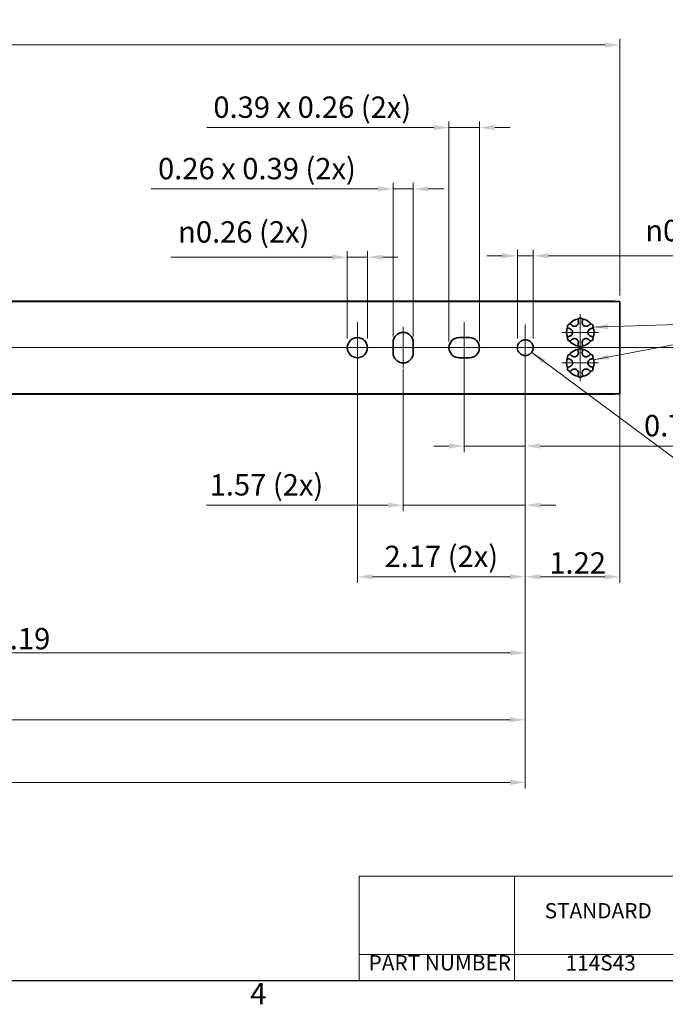
# Model space of a CAD drawing. Units: millimetres. Extents: x 0 to 1682, y 0 to 1188.
# Drawn here: x 903 to 1114, y 12 to 335 of the extents above; entities that cross this region are included whole.
import ezdxf

# ---------------------------------------------------------------- set-up
doc = ezdxf.new("R2010")
doc.units = ezdxf.units.MM
doc.header["$LTSCALE"] = 2
doc.linetypes.add('CHAIN', pattern=[0.3543, 0.2362, -0.0295, 0.0591, -0.0295])
for name, color, linetype, lineweight in [('Border', 7, 'Continuous', 25), ('Dimension', 7, 'Continuous', 20), ('Symbol', 7, 'Continuous', 20), ('Visible', 7, 'Continuous', 35)]:
    doc.layers.add(name, color=color, linetype=linetype, lineweight=lineweight)
doc.layers.add('Centerline', color=242, linetype='CHAIN', lineweight=20, true_color=0xd12d38)
doc.styles.add('Dimensions', font='arial.ttf')
doc.styles.add('Partslist', font='arial.ttf', dxfattribs={"width": 0.9})
doc.styles.add('Standard 35', font='arial.ttf')
doc.dimstyles.new('Dimension style$7', dxfattribs={"dimscale": 2, "dimtxt": 3.5, "dimasz": 2.5, "dimexe": 1, "dimexo": 1, "dimgap": 0.5, "dimtad": 1, "dimdec": 3, "dimrnd": 1e-08, "dimtxsty": 'Dimensions', "dimcen": 0.09, "dimdle": 10, "dimclrd": 256, "dimclre": 172, "dimclrt": 7, "dimaunit": 1, "dimadec": 0, "dimazin": 2, "dimtfac": 0.714286, "dimtdec": 3, "dimtmove": 0, "dimatfit": 3, "dimfxl": 1, "dimtolj": 1, "dimlwd": -1, "dimlwe": -1, "dimarcsym": 0})
doc.dimstyles.new('Dimension style-01', dxfattribs={"dimscale": 2, "dimtxt": 3.5, "dimasz": 2.5, "dimexe": 1, "dimexo": 1, "dimgap": 0.5, "dimtad": 1, "dimlfac": 0.03937, "dimrnd": 1e-08, "dimdsep": 46, "dimtxsty": 'Dimensions', "dimcen": 0.09, "dimdle": 10, "dimclrd": 172, "dimclre": 172, "dimclrt": 7, "dimaunit": 1, "dimadec": 0, "dimazin": 3, "dimtfac": 0.714286, "dimtdec": 3, "dimtmove": 0, "dimatfit": 3, "dimfxl": 1, "dimtolj": 1, "dimlwd": -1, "dimlwe": -1, "dimarcsym": 0})

# ---------------------------------------------------------------- blocks, each defined once
blk = doc.blocks.new('Borders TRI')
at = {"layer": 'Border'}
blk.add_line((10, 10), (831, 10), dxfattribs=at)
at = {"layer": 'Symbol', "color": 7, "insert": (490.58, 9.6), "char_height": 3.5, "attachment_point": 2, "style": 'Standard 35'}
blk.add_mtext('4', dxfattribs=at)
blk = doc.blocks.new('*D11')
at = {"layer": 'Defpoints', "color": 0, "transparency": 16777216}
for p in [(281.6, 326.51), (281.6, 246.34), (1099.6, 242.44)]:
    blk.add_point(p, dxfattribs=at)
at = {"layer": 'Dimension', "color": 172, "true_color": 0x0000c6, "transparency": 16777216}
for p, q in [((281.6, 248.34), (281.6, 328.51)), ((1094.6, 326.51), (286.6, 326.51)), ((1099.6, 244.44), (1099.6, 328.51))]:
    blk.add_line(p, q, dxfattribs=at)
for points in [[(286.6, 327.35), (286.6, 325.68), (281.6, 326.51)], [(1094.6, 327.35), (1094.6, 325.68), (1099.6, 326.51)]]:
    blk.add_solid(points, dxfattribs=at)
at = {"layer": 'Dimension', "color": 7, "transparency": 16777216, "insert": (690.6, 334.66), "char_height": 7, "attachment_point": 2, "style": 'Dimensions'}
blk.add_mtext('\\A1;32.2', dxfattribs=at)
blk = doc.blocks.new('*D12')
at = {"layer": 'Defpoints', "color": 0, "transparency": 16777216}
for p in [(1068.6, 227.34), (1099.6, 214.94), (1068.6, 152.28)]:
    blk.add_point(p, dxfattribs=at)
at = {"layer": 'Dimension', "color": 172, "true_color": 0x0000c6, "transparency": 16777216}
for p, q in [((1068.6, 225.34), (1068.6, 150.28)), ((1099.6, 212.94), (1099.6, 150.28)), ((1094.6, 152.28), (1073.6, 152.28))]:
    blk.add_line(p, q, dxfattribs=at)
for points in [[(1073.6, 153.11), (1073.6, 151.45), (1068.6, 152.28)], [(1094.6, 153.11), (1094.6, 151.45), (1099.6, 152.28)]]:
    blk.add_solid(points, dxfattribs=at)
at = {"layer": 'Dimension', "color": 7, "transparency": 16777216, "insert": (1085.75, 160.31), "char_height": 7, "attachment_point": 2, "style": 'Dimensions'}
blk.add_mtext('\\A1;1.22', dxfattribs=at)
blk = doc.blocks.new('*D13')
at = {"layer": 'Defpoints', "color": 0, "transparency": 16777216}
for p in [(1068.6, 227.34), (1048.6, 224.04), (1048.6, 195.11)]:
    blk.add_point(p, dxfattribs=at)
at = {"layer": 'Dimension', "color": 172, "true_color": 0x0000c6, "transparency": 16777216}
for p, q in [((1068.6, 225.34), (1068.6, 193.11)), ((1048.6, 222.04), (1048.6, 193.11)), ((1043.6, 195.11), (1038.6, 195.11)), ((1048.6, 195.11), (1068.6, 195.11)), ((1073.6, 195.11), (1145.99, 195.11))]:
    blk.add_line(p, q, dxfattribs=at)
for points in [[(1043.6, 195.94), (1043.6, 194.28), (1048.6, 195.11)], [(1073.6, 195.94), (1073.6, 194.28), (1068.6, 195.11)]]:
    blk.add_solid(points, dxfattribs=at)
at = {"layer": 'Dimension', "color": 7, "transparency": 16777216, "insert": (1126.08, 205.29), "char_height": 7, "attachment_point": 2, "style": 'Dimensions'}
blk.add_mtext('\\A1;\\fArial|b0|i0;\\H7.0000;0.79 (2x)', dxfattribs=at)
blk = doc.blocks.new('*D14')
at = {"layer": 'Defpoints', "color": 0, "transparency": 16777216}
for p in [(1068.6, 227.34), (1028.6, 222.34), (1068.6, 175.73)]:
    blk.add_point(p, dxfattribs=at)
at = {"layer": 'Dimension', "color": 172, "true_color": 0x0000c6, "transparency": 16777216}
for p, q in [((1068.6, 225.34), (1068.6, 173.73)), ((1028.6, 220.34), (1028.6, 173.73)), ((1023.6, 175.73), (964.24, 175.73)), ((1068.6, 175.73), (1028.6, 175.73)), ((1073.6, 175.73), (1078.6, 175.73))]:
    blk.add_line(p, q, dxfattribs=at)
for points in [[(1023.6, 176.56), (1023.6, 174.89), (1028.6, 175.73)], [(1073.6, 176.56), (1073.6, 174.89), (1068.6, 175.73)]]:
    blk.add_solid(points, dxfattribs=at)
at = {"layer": 'Dimension', "color": 7, "transparency": 16777216, "insert": (983.83, 185.9), "char_height": 7, "attachment_point": 2, "style": 'Dimensions'}
blk.add_mtext('\\A1;\\fArial|b0|i0;\\H7.0000;1.57 (2x)', dxfattribs=at)
blk = doc.blocks.new('*D15')
at = {"layer": 'Defpoints', "color": 0, "transparency": 16777216}
for p in [(1013.6, 227.34), (1068.6, 227.34), (1013.6, 152.28)]:
    blk.add_point(p, dxfattribs=at)
at = {"layer": 'Dimension', "color": 172, "true_color": 0x0000c6, "transparency": 16777216}
for p, q in [((1013.6, 225.34), (1013.6, 150.28)), ((1068.6, 225.34), (1068.6, 150.28)), ((1063.6, 152.28), (1018.6, 152.28))]:
    blk.add_line(p, q, dxfattribs=at)
for points in [[(1018.6, 153.11), (1018.6, 151.45), (1013.6, 152.28)], [(1063.6, 153.11), (1063.6, 151.45), (1068.6, 152.28)]]:
    blk.add_solid(points, dxfattribs=at)
at = {"layer": 'Dimension', "color": 7, "transparency": 16777216, "insert": (1041.1, 162.46), "char_height": 7, "attachment_point": 2, "style": 'Dimensions'}
blk.add_mtext('\\A1;\\fArial|b0|i0;\\H7.0000;2.17 (2x)', dxfattribs=at)
blk = doc.blocks.new('*D16')
at = {"layer": 'Defpoints', "color": 0, "transparency": 16777216}
for p in [(388.6, 227.34), (1068.6, 227.34), (1068.6, 84.91)]:
    blk.add_point(p, dxfattribs=at)
at = {"layer": 'Dimension', "color": 172, "true_color": 0x0000c6, "transparency": 16777216}
for p, q in [((388.6, 225.34), (388.6, 82.91)), ((1068.6, 225.34), (1068.6, 82.91)), ((393.6, 84.91), (1063.6, 84.91))]:
    blk.add_line(p, q, dxfattribs=at)
for points in [[(393.6, 85.75), (393.6, 84.08), (388.6, 84.91)], [(1063.6, 85.75), (1063.6, 84.08), (1068.6, 84.91)]]:
    blk.add_solid(points, dxfattribs=at)
at = {"layer": 'Dimension', "color": 7, "transparency": 16777216, "insert": (728.6, 93.06), "char_height": 7, "attachment_point": 2, "style": 'Dimensions'}
blk.add_mtext('\\A1;26.77', dxfattribs=at)
blk = doc.blocks.new('*D17')
at = {"layer": 'Defpoints', "color": 0, "transparency": 16777216}
for p in [(1016.9, 256.97), (1010.3, 228.34), (1016.9, 228.34)]:
    blk.add_point(p, dxfattribs=at)
at = {"layer": 'Dimension', "color": 172, "true_color": 0x0000c6, "transparency": 16777216}
for p, q in [((1010.3, 230.34), (1010.3, 258.97)), ((1016.9, 230.34), (1016.9, 258.97)), ((1005.3, 256.97), (952.5, 256.97)), ((1016.9, 256.97), (1010.3, 256.97)), ((1021.9, 256.97), (1026.9, 256.97))]:
    blk.add_line(p, q, dxfattribs=at)
for points in [[(1005.3, 257.81), (1005.3, 256.14), (1010.3, 256.97)], [(1021.9, 257.81), (1021.9, 256.14), (1016.9, 256.97)]]:
    blk.add_solid(points, dxfattribs=at)
at = {"layer": 'Dimension', "color": 7, "transparency": 16777216, "insert": (976.4, 268.76), "char_height": 7, "attachment_point": 2, "style": 'Dimensions'}
blk.add_mtext('\\A1;{\\fAIGDT|b0|i0;\\H7.0000;\\ln}\\fArial|b0|i0;\\H7.0000;0.26\\fArial|b0|i0;\\H7.0000; (2x)', dxfattribs=at)
blk = doc.blocks.new('*D18')
at = {"layer": 'Defpoints', "color": 0, "transparency": 16777216}
for p in [(1031.9, 279.34), (1025.3, 229.04), (1031.9, 229.04)]:
    blk.add_point(p, dxfattribs=at)
at = {"layer": 'Dimension', "color": 172, "true_color": 0x0000c6, "transparency": 16777216}
for p, q in [((1025.3, 231.04), (1025.3, 281.34)), ((1031.9, 231.04), (1031.9, 281.34)), ((1020.3, 279.34), (946.11, 279.34)), ((1031.9, 279.34), (1025.3, 279.34)), ((1036.9, 279.34), (1041.9, 279.34))]:
    blk.add_line(p, q, dxfattribs=at)
for points in [[(1020.3, 280.17), (1020.3, 278.5), (1025.3, 279.34)], [(1036.9, 280.17), (1036.9, 278.5), (1031.9, 279.34)]]:
    blk.add_solid(points, dxfattribs=at)
at = {"layer": 'Dimension', "color": 7, "transparency": 16777216, "insert": (980.71, 289.51), "char_height": 7, "attachment_point": 2, "style": 'Dimensions'}
blk.add_mtext('\\A1;\\fArial|b0|i0;\\H7.0000;0.26 x 0.39 (2x)', dxfattribs=at)
blk = doc.blocks.new('*D19')
at = {"layer": 'Defpoints', "color": 0, "transparency": 16777216}
for p in [(1053.6, 299.45), (1043.6, 227.34), (1053.6, 227.34)]:
    blk.add_point(p, dxfattribs=at)
at = {"layer": 'Dimension', "color": 172, "true_color": 0x0000c6, "transparency": 16777216}
for p, q in [((1043.6, 229.34), (1043.6, 301.45)), ((1053.6, 229.34), (1053.6, 301.45)), ((1038.6, 299.45), (964.25, 299.45)), ((1053.6, 299.45), (1043.6, 299.45)), ((1058.6, 299.45), (1063.6, 299.45))]:
    blk.add_line(p, q, dxfattribs=at)
for points in [[(1038.6, 300.29), (1038.6, 298.62), (1043.6, 299.45)], [(1058.6, 300.29), (1058.6, 298.62), (1053.6, 299.45)]]:
    blk.add_solid(points, dxfattribs=at)
at = {"layer": 'Dimension', "color": 7, "transparency": 16777216, "insert": (998.84, 309.63), "char_height": 7, "attachment_point": 2, "style": 'Dimensions'}
blk.add_mtext('\\A1;\\fArial|b0|i0;\\H7.0000;0.39 x 0.26 (2x)', dxfattribs=at)
blk = doc.blocks.new('*D20')
at = {"layer": 'Defpoints', "color": 0, "transparency": 16777216}
for p in [(1071.2, 257.42), (1066, 228.34), (1071.2, 228.34)]:
    blk.add_point(p, dxfattribs=at)
at = {"layer": 'Dimension', "color": 172, "true_color": 0x0000c6, "transparency": 16777216}
for p, q in [((1066, 230.34), (1066, 259.42)), ((1071.2, 230.34), (1071.2, 259.42)), ((1061, 257.42), (1056, 257.42)), ((1066, 257.42), (1071.2, 257.42)), ((1076.2, 257.42), (1147.93, 257.42))]:
    blk.add_line(p, q, dxfattribs=at)
for points in [[(1061, 258.25), (1061, 256.59), (1066, 257.42)], [(1076.2, 258.25), (1076.2, 256.59), (1071.2, 257.42)]]:
    blk.add_solid(points, dxfattribs=at)
at = {"layer": 'Dimension', "color": 7, "transparency": 16777216, "insert": (1126.75, 269.21), "char_height": 7, "attachment_point": 2, "style": 'Dimensions'}
blk.add_mtext('\\A1;{\\fAIGDT|b0|i0;\\H7.0000;\\ln}\\fArial|b0|i0;\\H7.0000;0.2\\fArial|b0|i0;\\H7.0000; (2x)', dxfattribs=at)
blk = doc.blocks.new('Table2')
at = {"layer": 'Symbol'}
for p, q in [((507.12, 27.11), (641, 27.11)), ((507.12, 27.11), (507.12, 10)), ((532.52, 27.11), (532.52, 10)), ((559.4, 27.11), (559.4, 10)), ((584.8, 27.11), (584.8, 10)), ((610.2, 27.11), (610.2, 10)), ((641, 27.11), (641, 10)), ((507.12, 14.28), (641, 14.28)), ((507.12, 10), (641, 10))]:
    blk.add_line(p, q, dxfattribs=at)
at = {"layer": 'Symbol', "color": 7, "char_height": 2.5, "attachment_point": 7, "style": 'Partslist'}
for s, insert in [('LOCK-IN & ', (617.55, 23.66)), ('STANDARD', (537.47, 19.4)), ('LOCK-IN ', (565.53, 19.4)), ('LOCK-OUT', (589.62, 19.4)), ('LOCK-OUT & ', (615.8, 19.39)), ('FRONT-RELEASE', (612.69, 15.12)), ('PART NUMBER', (508.64, 10.87)), ('114S43', (540.9, 10.85)), ('114S43A', (565.99, 10.85)), ('114S43B', (591.39, 10.85)), ('114S43D', (619.4, 10.85))]:
    blk.add_mtext(s, dxfattribs=dict(at, insert=insert))
blk = doc.blocks.new('*D40')
at = {"layer": 'Defpoints', "color": 0, "transparency": 16777216}
for p in [(1068.6, 219.74), (733.6, 219.04), (733.6, 127.34)]:
    blk.add_point(p, dxfattribs=at)
at = {"layer": 'Dimension', "color": 172, "true_color": 0x0000c6, "transparency": 16777216}
for p, q in [((733.6, 217.04), (733.6, 125.34)), ((1068.6, 217.74), (1068.6, 125.34)), ((1063.6, 127.34), (738.6, 127.34))]:
    blk.add_line(p, q, dxfattribs=at)
for points in [[(738.6, 128.17), (738.6, 126.5), (733.6, 127.34)], [(1063.6, 128.17), (1063.6, 126.5), (1068.6, 127.34)]]:
    blk.add_solid(points, dxfattribs=at)
at = {"layer": 'Dimension', "color": 7, "transparency": 16777216, "insert": (901.1, 135.49), "char_height": 7, "attachment_point": 2, "style": 'Dimensions'}
blk.add_mtext('\\A1;13.19', dxfattribs=at)
blk = doc.blocks.new('*D51')
at = {"layer": 'Defpoints', "color": 0, "transparency": 16777216}
for p in [(1068.6, 219.74), (548.6, 219.04), (548.6, 105.4)]:
    blk.add_point(p, dxfattribs=at)
at = {"layer": 'Dimension', "color": 172, "true_color": 0x0000c6, "transparency": 16777216}
for p, q in [((548.6, 217.04), (548.6, 103.4)), ((1068.6, 217.74), (1068.6, 103.4)), ((1063.6, 105.4), (553.6, 105.4))]:
    blk.add_line(p, q, dxfattribs=at)
for points in [[(553.6, 106.23), (553.6, 104.57), (548.6, 105.4)], [(1063.6, 106.23), (1063.6, 104.57), (1068.6, 105.4)]]:
    blk.add_solid(points, dxfattribs=at)
at = {"layer": 'Dimension', "color": 7, "transparency": 16777216, "insert": (808.6, 113.55), "char_height": 7, "attachment_point": 2, "style": 'Dimensions'}
blk.add_mtext('\\A1;20.47', dxfattribs=at)

msp = doc.modelspace()

# ---------------------------------------------------------------- linework, layer by layer
at = {"layer": 'Centerline', "linetype": 'Continuous'}
for p, q in [((1013.601, 235.635), (1013.601, 219.035)), ((1048.601, 219.035), (1048.601, 235.635)), ((1086.601, 238.335), (1086.601, 226.335)), ((1028.601, 220.635), (1028.601, 234.035)), ((1068.601, 234.935), (1068.601, 219.735)), ((1092.601, 232.335), (1080.601, 232.335)), ((1131.43, 227.335), (241.224, 227.335)), ((1021.901, 227.335), (1005.301, 227.335)), ((1076.201, 227.335), (1061.001, 227.335)), ((1086.601, 228.335), (1086.601, 216.335)), ((1092.601, 222.335), (1080.601, 222.335))]:
    msp.add_line(p, q, dxfattribs=at)
at = {"layer": 'Visible'}
for p, q in [((1099.601, 242.435), (289.601, 242.435)), ((1097.731, 242.585), (300.454, 242.585)), ((1099.601, 239.735), (1099.601, 242.435)), ((1099.601, 239.735), (1099.601, 214.935)), ((1046.901, 230.635), (1050.301, 230.635)), ((1025.301, 225.635), (1025.301, 229.035)), ((1031.901, 229.035), (1031.901, 225.635)), ((1050.301, 224.035), (1046.901, 224.035)), ((1099.601, 212.235), (1099.601, 214.935)), ((1097.731, 212.085), (300.454, 212.085)), ((1099.601, 212.235), (308.184, 212.235))]:
    msp.add_line(p, q, dxfattribs=at)
for centre, radius in [((1013.601, 227.335), 3.3), ((1068.601, 227.335), 2.6)]:
    msp.add_circle(centre, radius, dxfattribs=at)
for centre, radius, start, end in [((1086.601, 232.335), 4.5, 97.55485, 142.44515), ((1086.601, 236.335), 0.75, 37.92165, 142.07835), ((1086.601, 232.335), 4.5, 37.55485, 82.44515), ((1028.601, 229.035), 3.3, 0, 180), ((1086.601, 232.335), 4.5, 157.55485, 202.44515), ((1083.137, 234.335), 0.75, 97.92165, 202.07835), ((1090.065, 234.335), 0.75, 337.92165, 82.07835), ((1086.601, 232.335), 4.5, 337.55485, 22.44515), ((1046.901, 227.335), 3.3, 90, 270), ((1050.301, 227.335), 3.3, 270, 90), ((1083.137, 230.335), 0.75, 157.92165, 262.07835), ((1086.601, 232.335), 4.5, 217.55485, 262.44515), ((1086.601, 232.335), 4.5, 277.55485, 322.44515), ((1090.065, 230.335), 0.75, 277.92165, 22.07835), ((1086.601, 222.335), 4.5, 97.55485, 142.44515), ((1086.601, 228.335), 0.75, 217.92165, 322.07835), ((1086.601, 226.335), 0.75, 37.92165, 142.07835), ((1086.601, 222.335), 4.5, 37.55485, 82.44515), ((1028.601, 225.635), 3.3, 180, 0), ((1086.601, 222.335), 4.5, 157.55485, 202.44515), ((1083.137, 224.335), 0.75, 97.92165, 202.07835), ((1090.065, 224.335), 0.75, 337.92165, 82.07835), ((1086.601, 222.335), 4.5, 337.55485, 22.44515), ((1083.137, 220.335), 0.75, 157.92165, 262.07835), ((1086.601, 222.335), 4.5, 217.55485, 262.44515), ((1086.601, 222.335), 4.5, 277.55485, 322.44515), ((1090.065, 220.335), 0.75, 277.92165, 22.07835), ((1086.601, 218.335), 0.75, 217.92165, 322.07835)]:
    msp.add_arc(centre, radius, start, end, dxfattribs=at)
for points in [[(1097.97, 242.435), (1097.892, 242.486), (1097.813, 242.536), (1097.731, 242.585)], [(1097.731, 212.085), (1097.813, 212.134), (1097.892, 212.184), (1097.97, 212.235)]]:
    msp.add_open_spline(points, degree=3, dxfattribs=at)
for points, knots in [([(1083.721, 234.805), (1083.773, 234.74), (1083.831, 234.682), (1083.89, 234.631), (1083.991, 234.546), (1084.114, 234.47), (1084.387, 234.364), (1084.537, 234.333), (1084.787, 234.328), (1084.9, 234.338), (1085.13, 234.394), (1085.246, 234.44), (1085.455, 234.561), (1085.554, 234.639), (1085.717, 234.809), (1085.782, 234.902), (1085.903, 235.121), (1085.951, 235.267), (1085.995, 235.556), (1085.991, 235.701), (1085.953, 235.908), (1085.932, 235.986), (1085.902, 236.064)], [-0.03332318, -0.03332318, -0.03332318, -0.03332318, 0, 0, 0, 0.05580965, 0.05580965, 0.11161929, 0.11161929, 0.14779588, 0.14779588, 0.18397247, 0.18397247, 0.22014905, 0.22014905, 0.25632564, 0.25632564, 0.31213529, 0.31213529, 0.36794493, 0.36794493, 0.40126812, 0.40126812, 0.40126812, 0.40126812]), ([(1085.902, 236.064), (1085.885, 236.108), (1085.872, 236.152), (1085.864, 236.195), (1085.845, 236.292), (1085.846, 236.402), (1085.896, 236.611), (1085.942, 236.71), (1086.009, 236.796)], [-0.01852196, -0.01852196, -0.01852196, -0.01852196, 0, 0, 0, 0.0422151, 0.0422151, 0.08177345, 0.08177345, 0.08177345, 0.08177345]), ([(1087.192, 236.796), (1087.259, 236.71), (1087.306, 236.611), (1087.356, 236.402), (1087.356, 236.292), (1087.329, 236.152), (1087.317, 236.108), (1087.3, 236.064)], [0.2258633, 0.2258633, 0.2258633, 0.2258633, 0.26542165, 0.26542165, 0.30763675, 0.30763675, 0.32615871, 0.32615871, 0.32615871, 0.32615871]), ([(1087.3, 236.064), (1087.27, 235.986), (1087.248, 235.908), (1087.234, 235.831), (1087.211, 235.701), (1087.206, 235.556), (1087.251, 235.267), (1087.299, 235.121), (1087.42, 234.902), (1087.485, 234.809), (1087.648, 234.639), (1087.746, 234.561), (1087.955, 234.44), (1088.072, 234.394), (1088.301, 234.338), (1088.414, 234.328), (1088.665, 234.333), (1088.815, 234.364), (1089.088, 234.47), (1089.211, 234.546), (1089.371, 234.682), (1089.428, 234.74), (1089.48, 234.805)], [-0.03332318, -0.03332318, -0.03332318, -0.03332318, 0, 0, 0, 0.05580965, 0.05580965, 0.11161929, 0.11161929, 0.14779588, 0.14779588, 0.18397247, 0.18397247, 0.22014905, 0.22014905, 0.25632564, 0.25632564, 0.31213529, 0.31213529, 0.36794493, 0.36794493, 0.40126812, 0.40126812, 0.40126812, 0.40126812]), ([(1083.022, 233.594), (1082.976, 233.601), (1082.931, 233.612), (1082.89, 233.627), (1082.796, 233.66), (1082.701, 233.715), (1082.545, 233.862), (1082.483, 233.953), (1082.442, 234.053)], [-0.01852196, -0.01852196, -0.01852196, -0.01852196, 0, 0, 0, 0.0422151, 0.0422151, 0.08177345, 0.08177345, 0.08177345, 0.08177345]), ([(1083.022, 231.076), (1083.104, 231.089), (1083.183, 231.11), (1083.257, 231.136), (1083.381, 231.18), (1083.508, 231.249), (1083.737, 231.432), (1083.839, 231.547), (1083.968, 231.761), (1084.016, 231.864), (1084.083, 232.09), (1084.101, 232.215), (1084.101, 232.456), (1084.083, 232.58), (1084.016, 232.807), (1083.968, 232.909), (1083.839, 233.124), (1083.737, 233.238), (1083.508, 233.421), (1083.381, 233.49), (1083.183, 233.561), (1083.104, 233.581), (1083.022, 233.594)], [-0.03332318, -0.03332318, -0.03332318, -0.03332318, 0, 0, 0, 0.05580965, 0.05580965, 0.11161929, 0.11161929, 0.14779588, 0.14779588, 0.18397247, 0.18397247, 0.22014905, 0.22014905, 0.25632564, 0.25632564, 0.31213529, 0.31213529, 0.36794493, 0.36794493, 0.40126812, 0.40126812, 0.40126812, 0.40126812]), ([(1083.033, 235.078), (1083.141, 235.093), (1083.25, 235.084), (1083.456, 235.023), (1083.552, 234.968), (1083.66, 234.874), (1083.692, 234.842), (1083.721, 234.805)], [0.2258633, 0.2258633, 0.2258633, 0.2258633, 0.26542165, 0.26542165, 0.30763675, 0.30763675, 0.32615871, 0.32615871, 0.32615871, 0.32615871]), ([(1090.18, 233.594), (1090.098, 233.581), (1090.019, 233.561), (1089.945, 233.534), (1089.821, 233.49), (1089.693, 233.421), (1089.464, 233.238), (1089.363, 233.124), (1089.233, 232.909), (1089.185, 232.807), (1089.119, 232.58), (1089.101, 232.456), (1089.101, 232.215), (1089.119, 232.09), (1089.185, 231.864), (1089.233, 231.761), (1089.363, 231.547), (1089.464, 231.432), (1089.693, 231.249), (1089.821, 231.18), (1090.019, 231.11), (1090.098, 231.089), (1090.18, 231.076)], [-0.03332318, -0.03332318, -0.03332318, -0.03332318, 0, 0, 0, 0.05580965, 0.05580965, 0.11161929, 0.11161929, 0.14779588, 0.14779588, 0.18397247, 0.18397247, 0.22014905, 0.22014905, 0.25632564, 0.25632564, 0.31213529, 0.31213529, 0.36794493, 0.36794493, 0.40126812, 0.40126812, 0.40126812, 0.40126812]), ([(1089.48, 234.805), (1089.51, 234.842), (1089.542, 234.874), (1089.575, 234.903), (1089.65, 234.968), (1089.745, 235.023), (1089.951, 235.084), (1090.061, 235.093), (1090.168, 235.078)], [-0.01852196, -0.01852196, -0.01852196, -0.01852196, 0, 0, 0, 0.0422151, 0.0422151, 0.08177345, 0.08177345, 0.08177345, 0.08177345]), ([(1090.76, 234.053), (1090.719, 233.953), (1090.656, 233.862), (1090.5, 233.715), (1090.405, 233.66), (1090.27, 233.612), (1090.226, 233.601), (1090.18, 233.594)], [0.2258633, 0.2258633, 0.2258633, 0.2258633, 0.26542165, 0.26542165, 0.30763675, 0.30763675, 0.32615871, 0.32615871, 0.32615871, 0.32615871]), ([(1082.442, 230.617), (1082.483, 230.718), (1082.545, 230.808), (1082.701, 230.956), (1082.796, 231.011), (1082.931, 231.058), (1082.976, 231.069), (1083.022, 231.076)], [0.2258633, 0.2258633, 0.2258633, 0.2258633, 0.26542165, 0.26542165, 0.30763675, 0.30763675, 0.32615871, 0.32615871, 0.32615871, 0.32615871]), ([(1083.721, 229.865), (1083.692, 229.829), (1083.66, 229.796), (1083.627, 229.767), (1083.552, 229.702), (1083.456, 229.648), (1083.25, 229.587), (1083.141, 229.577), (1083.033, 229.592)], [-0.01852196, -0.01852196, -0.01852196, -0.01852196, 0, 0, 0, 0.0422151, 0.0422151, 0.08177345, 0.08177345, 0.08177345, 0.08177345]), ([(1085.902, 228.606), (1085.932, 228.684), (1085.953, 228.762), (1085.967, 228.84), (1085.991, 228.969), (1085.995, 229.114), (1085.951, 229.404), (1085.903, 229.549), (1085.782, 229.768), (1085.717, 229.861), (1085.554, 230.032), (1085.455, 230.11), (1085.246, 230.23), (1085.13, 230.277), (1084.9, 230.333), (1084.787, 230.342), (1084.537, 230.338), (1084.387, 230.307), (1084.114, 230.2), (1083.991, 230.124), (1083.831, 229.988), (1083.773, 229.93), (1083.721, 229.865)], [-0.03332318, -0.03332318, -0.03332318, -0.03332318, 0, 0, 0, 0.05580965, 0.05580965, 0.11161929, 0.11161929, 0.14779588, 0.14779588, 0.18397247, 0.18397247, 0.22014905, 0.22014905, 0.25632564, 0.25632564, 0.31213529, 0.31213529, 0.36794493, 0.36794493, 0.40126812, 0.40126812, 0.40126812, 0.40126812]), ([(1089.48, 229.865), (1089.428, 229.93), (1089.371, 229.988), (1089.311, 230.039), (1089.211, 230.124), (1089.088, 230.2), (1088.815, 230.307), (1088.665, 230.338), (1088.414, 230.342), (1088.301, 230.333), (1088.072, 230.277), (1087.955, 230.23), (1087.746, 230.11), (1087.648, 230.032), (1087.485, 229.861), (1087.42, 229.768), (1087.299, 229.549), (1087.251, 229.404), (1087.206, 229.114), (1087.211, 228.969), (1087.248, 228.762), (1087.27, 228.684), (1087.3, 228.606)], [-0.03332318, -0.03332318, -0.03332318, -0.03332318, 0, 0, 0, 0.05580965, 0.05580965, 0.11161929, 0.11161929, 0.14779588, 0.14779588, 0.18397247, 0.18397247, 0.22014905, 0.22014905, 0.25632564, 0.25632564, 0.31213529, 0.31213529, 0.36794493, 0.36794493, 0.40126812, 0.40126812, 0.40126812, 0.40126812]), ([(1090.168, 229.592), (1090.061, 229.577), (1089.951, 229.587), (1089.745, 229.648), (1089.65, 229.702), (1089.542, 229.796), (1089.51, 229.829), (1089.48, 229.865)], [0.2258633, 0.2258633, 0.2258633, 0.2258633, 0.26542165, 0.26542165, 0.30763675, 0.30763675, 0.32615871, 0.32615871, 0.32615871, 0.32615871]), ([(1090.18, 231.076), (1090.226, 231.069), (1090.27, 231.058), (1090.312, 231.043), (1090.405, 231.011), (1090.5, 230.956), (1090.656, 230.808), (1090.719, 230.718), (1090.76, 230.617)], [-0.01852196, -0.01852196, -0.01852196, -0.01852196, 0, 0, 0, 0.0422151, 0.0422151, 0.08177345, 0.08177345, 0.08177345, 0.08177345]), ([(1083.721, 224.805), (1083.773, 224.74), (1083.831, 224.682), (1083.89, 224.631), (1083.991, 224.546), (1084.114, 224.47), (1084.387, 224.364), (1084.537, 224.333), (1084.787, 224.328), (1084.9, 224.338), (1085.13, 224.394), (1085.246, 224.44), (1085.455, 224.561), (1085.554, 224.639), (1085.717, 224.809), (1085.782, 224.902), (1085.903, 225.121), (1085.951, 225.267), (1085.995, 225.556), (1085.991, 225.701), (1085.953, 225.908), (1085.932, 225.986), (1085.902, 226.064)], [-0.03332318, -0.03332318, -0.03332318, -0.03332318, 0, 0, 0, 0.05580965, 0.05580965, 0.11161929, 0.11161929, 0.14779588, 0.14779588, 0.18397247, 0.18397247, 0.22014905, 0.22014905, 0.25632564, 0.25632564, 0.31213529, 0.31213529, 0.36794493, 0.36794493, 0.40126812, 0.40126812, 0.40126812, 0.40126812]), ([(1086.009, 227.874), (1085.942, 227.96), (1085.896, 228.059), (1085.846, 228.268), (1085.845, 228.378), (1085.872, 228.519), (1085.885, 228.563), (1085.902, 228.606)], [0.2258633, 0.2258633, 0.2258633, 0.2258633, 0.26542165, 0.26542165, 0.30763675, 0.30763675, 0.32615871, 0.32615871, 0.32615871, 0.32615871]), ([(1085.902, 226.064), (1085.885, 226.108), (1085.872, 226.152), (1085.864, 226.195), (1085.845, 226.292), (1085.846, 226.402), (1085.896, 226.611), (1085.942, 226.71), (1086.009, 226.796)], [-0.01852196, -0.01852196, -0.01852196, -0.01852196, 0, 0, 0, 0.0422151, 0.0422151, 0.08177345, 0.08177345, 0.08177345, 0.08177345]), ([(1087.3, 228.606), (1087.317, 228.563), (1087.329, 228.519), (1087.338, 228.476), (1087.356, 228.378), (1087.356, 228.268), (1087.306, 228.059), (1087.259, 227.96), (1087.192, 227.874)], [-0.01852196, -0.01852196, -0.01852196, -0.01852196, 0, 0, 0, 0.0422151, 0.0422151, 0.08177345, 0.08177345, 0.08177345, 0.08177345]), ([(1087.192, 226.796), (1087.259, 226.71), (1087.306, 226.611), (1087.356, 226.402), (1087.356, 226.292), (1087.329, 226.152), (1087.317, 226.108), (1087.3, 226.064)], [0.2258633, 0.2258633, 0.2258633, 0.2258633, 0.26542165, 0.26542165, 0.30763675, 0.30763675, 0.32615871, 0.32615871, 0.32615871, 0.32615871]), ([(1087.3, 226.064), (1087.27, 225.986), (1087.248, 225.908), (1087.234, 225.831), (1087.211, 225.701), (1087.206, 225.556), (1087.251, 225.267), (1087.299, 225.121), (1087.42, 224.902), (1087.485, 224.809), (1087.648, 224.639), (1087.746, 224.561), (1087.955, 224.44), (1088.072, 224.394), (1088.301, 224.338), (1088.414, 224.328), (1088.665, 224.333), (1088.815, 224.364), (1089.088, 224.47), (1089.211, 224.546), (1089.371, 224.682), (1089.428, 224.74), (1089.48, 224.805)], [-0.03332318, -0.03332318, -0.03332318, -0.03332318, 0, 0, 0, 0.05580965, 0.05580965, 0.11161929, 0.11161929, 0.14779588, 0.14779588, 0.18397247, 0.18397247, 0.22014905, 0.22014905, 0.25632564, 0.25632564, 0.31213529, 0.31213529, 0.36794493, 0.36794493, 0.40126812, 0.40126812, 0.40126812, 0.40126812]), ([(1083.022, 223.594), (1082.976, 223.601), (1082.931, 223.612), (1082.89, 223.627), (1082.796, 223.66), (1082.701, 223.715), (1082.545, 223.862), (1082.483, 223.953), (1082.442, 224.053)], [-0.01852196, -0.01852196, -0.01852196, -0.01852196, 0, 0, 0, 0.0422151, 0.0422151, 0.08177345, 0.08177345, 0.08177345, 0.08177345]), ([(1083.022, 221.076), (1083.104, 221.089), (1083.183, 221.11), (1083.257, 221.136), (1083.381, 221.18), (1083.508, 221.249), (1083.737, 221.432), (1083.839, 221.547), (1083.968, 221.761), (1084.016, 221.864), (1084.083, 222.09), (1084.101, 222.215), (1084.101, 222.456), (1084.083, 222.58), (1084.016, 222.807), (1083.968, 222.909), (1083.839, 223.124), (1083.737, 223.238), (1083.508, 223.421), (1083.381, 223.49), (1083.183, 223.561), (1083.104, 223.581), (1083.022, 223.594)], [-0.03332318, -0.03332318, -0.03332318, -0.03332318, 0, 0, 0, 0.05580965, 0.05580965, 0.11161929, 0.11161929, 0.14779588, 0.14779588, 0.18397247, 0.18397247, 0.22014905, 0.22014905, 0.25632564, 0.25632564, 0.31213529, 0.31213529, 0.36794493, 0.36794493, 0.40126812, 0.40126812, 0.40126812, 0.40126812]), ([(1083.033, 225.078), (1083.141, 225.093), (1083.25, 225.084), (1083.456, 225.023), (1083.552, 224.968), (1083.66, 224.874), (1083.692, 224.842), (1083.721, 224.805)], [0.2258633, 0.2258633, 0.2258633, 0.2258633, 0.26542165, 0.26542165, 0.30763675, 0.30763675, 0.32615871, 0.32615871, 0.32615871, 0.32615871]), ([(1090.18, 223.594), (1090.098, 223.581), (1090.019, 223.561), (1089.945, 223.534), (1089.821, 223.49), (1089.693, 223.421), (1089.464, 223.238), (1089.363, 223.124), (1089.233, 222.909), (1089.185, 222.807), (1089.119, 222.58), (1089.101, 222.456), (1089.101, 222.215), (1089.119, 222.09), (1089.185, 221.864), (1089.233, 221.761), (1089.363, 221.547), (1089.464, 221.432), (1089.693, 221.249), (1089.821, 221.18), (1090.019, 221.11), (1090.098, 221.089), (1090.18, 221.076)], [-0.03332318, -0.03332318, -0.03332318, -0.03332318, 0, 0, 0, 0.05580965, 0.05580965, 0.11161929, 0.11161929, 0.14779588, 0.14779588, 0.18397247, 0.18397247, 0.22014905, 0.22014905, 0.25632564, 0.25632564, 0.31213529, 0.31213529, 0.36794493, 0.36794493, 0.40126812, 0.40126812, 0.40126812, 0.40126812]), ([(1089.48, 224.805), (1089.51, 224.842), (1089.542, 224.874), (1089.575, 224.903), (1089.65, 224.968), (1089.745, 225.023), (1089.951, 225.084), (1090.061, 225.093), (1090.168, 225.078)], [-0.01852196, -0.01852196, -0.01852196, -0.01852196, 0, 0, 0, 0.0422151, 0.0422151, 0.08177345, 0.08177345, 0.08177345, 0.08177345]), ([(1090.76, 224.053), (1090.719, 223.953), (1090.656, 223.862), (1090.5, 223.715), (1090.405, 223.66), (1090.27, 223.612), (1090.226, 223.601), (1090.18, 223.594)], [0.2258633, 0.2258633, 0.2258633, 0.2258633, 0.26542165, 0.26542165, 0.30763675, 0.30763675, 0.32615871, 0.32615871, 0.32615871, 0.32615871]), ([(1082.442, 220.617), (1082.483, 220.718), (1082.545, 220.808), (1082.701, 220.956), (1082.796, 221.011), (1082.931, 221.058), (1082.976, 221.069), (1083.022, 221.076)], [0.2258633, 0.2258633, 0.2258633, 0.2258633, 0.26542165, 0.26542165, 0.30763675, 0.30763675, 0.32615871, 0.32615871, 0.32615871, 0.32615871]), ([(1083.721, 219.865), (1083.692, 219.829), (1083.66, 219.796), (1083.627, 219.767), (1083.552, 219.702), (1083.456, 219.648), (1083.25, 219.587), (1083.141, 219.577), (1083.033, 219.592)], [-0.01852196, -0.01852196, -0.01852196, -0.01852196, 0, 0, 0, 0.0422151, 0.0422151, 0.08177345, 0.08177345, 0.08177345, 0.08177345]), ([(1085.902, 218.606), (1085.932, 218.684), (1085.953, 218.762), (1085.967, 218.84), (1085.991, 218.969), (1085.995, 219.114), (1085.951, 219.404), (1085.903, 219.549), (1085.782, 219.768), (1085.717, 219.861), (1085.554, 220.032), (1085.455, 220.11), (1085.246, 220.23), (1085.13, 220.277), (1084.9, 220.333), (1084.787, 220.342), (1084.537, 220.338), (1084.387, 220.307), (1084.114, 220.2), (1083.991, 220.124), (1083.831, 219.988), (1083.773, 219.93), (1083.721, 219.865)], [-0.03332318, -0.03332318, -0.03332318, -0.03332318, 0, 0, 0, 0.05580965, 0.05580965, 0.11161929, 0.11161929, 0.14779588, 0.14779588, 0.18397247, 0.18397247, 0.22014905, 0.22014905, 0.25632564, 0.25632564, 0.31213529, 0.31213529, 0.36794493, 0.36794493, 0.40126812, 0.40126812, 0.40126812, 0.40126812]), ([(1089.48, 219.865), (1089.428, 219.93), (1089.371, 219.988), (1089.311, 220.039), (1089.211, 220.124), (1089.088, 220.2), (1088.815, 220.307), (1088.665, 220.338), (1088.414, 220.342), (1088.301, 220.333), (1088.072, 220.277), (1087.955, 220.23), (1087.746, 220.11), (1087.648, 220.032), (1087.485, 219.861), (1087.42, 219.768), (1087.299, 219.549), (1087.251, 219.404), (1087.206, 219.114), (1087.211, 218.969), (1087.248, 218.762), (1087.27, 218.684), (1087.3, 218.606)], [-0.03332318, -0.03332318, -0.03332318, -0.03332318, 0, 0, 0, 0.05580965, 0.05580965, 0.11161929, 0.11161929, 0.14779588, 0.14779588, 0.18397247, 0.18397247, 0.22014905, 0.22014905, 0.25632564, 0.25632564, 0.31213529, 0.31213529, 0.36794493, 0.36794493, 0.40126812, 0.40126812, 0.40126812, 0.40126812]), ([(1090.168, 219.592), (1090.061, 219.577), (1089.951, 219.587), (1089.745, 219.648), (1089.65, 219.702), (1089.542, 219.796), (1089.51, 219.829), (1089.48, 219.865)], [0.2258633, 0.2258633, 0.2258633, 0.2258633, 0.26542165, 0.26542165, 0.30763675, 0.30763675, 0.32615871, 0.32615871, 0.32615871, 0.32615871]), ([(1090.18, 221.076), (1090.226, 221.069), (1090.27, 221.058), (1090.312, 221.043), (1090.405, 221.011), (1090.5, 220.956), (1090.656, 220.808), (1090.719, 220.718), (1090.76, 220.617)], [-0.01852196, -0.01852196, -0.01852196, -0.01852196, 0, 0, 0, 0.0422151, 0.0422151, 0.08177345, 0.08177345, 0.08177345, 0.08177345]), ([(1086.009, 217.874), (1085.942, 217.96), (1085.896, 218.059), (1085.846, 218.268), (1085.845, 218.378), (1085.872, 218.519), (1085.885, 218.563), (1085.902, 218.606)], [0.2258633, 0.2258633, 0.2258633, 0.2258633, 0.26542165, 0.26542165, 0.30763675, 0.30763675, 0.32615871, 0.32615871, 0.32615871, 0.32615871]), ([(1087.3, 218.606), (1087.317, 218.563), (1087.329, 218.519), (1087.338, 218.476), (1087.356, 218.378), (1087.356, 218.268), (1087.306, 218.059), (1087.259, 217.96), (1087.192, 217.874)], [-0.01852196, -0.01852196, -0.01852196, -0.01852196, 0, 0, 0, 0.0422151, 0.0422151, 0.08177345, 0.08177345, 0.08177345, 0.08177345])]:
    msp.add_open_spline(points, degree=3, knots=knots, dxfattribs=at)

# ---------------------------------------------------------------- block references
at = {"xscale": 2, "yscale": 2, "zscale": 2}
for name in ['Borders TRI', 'Table2']:
    msp.add_blockref(name, (0, 0), dxfattribs=at)

# ---------------------------------------------------------------- dimensions: what is measured, and where the dimension line sits
at = {"layer": 'Dimension', "color": 172, "true_color": 0x0000c6}
for base, p1, p2, picture, middle in [((281.601, 326.512), (1099.601, 242.435), (281.601, 246.335), '*D11', (690.601, 326.512)), ((1068.601, 84.914), (388.601, 227.335), (1068.601, 227.335), '*D16', (728.601, 84.914)), ((548.601, 105.4), (1068.601, 219.735), (548.601, 219.035), '*D51', (808.601, 105.4)), ((733.601, 127.335), (1068.601, 219.735), (733.601, 219.035), '*D40', (901.101, 127.335))]:
    dim = msp.add_linear_dim(base=base, p1=p1, p2=p2, angle=180, dimstyle='Dimension style-01', override={"dimgap": 0.5, "dimdec": 2, "dimlfac": 0.03937, "dimtol": 0, "dimlim": 0, "dimtp": 0, "dimtm": 0, "dimtdec": 3, "dimtofl": 0, "dimatfit": 1}, dxfattribs=at)
    dim.commit()
    dim.dimension.update_dxf_attribs({"geometry": picture, "text_midpoint": middle, "dimtype": 160})
for base, p1, p2, text, override, picture, middle in [((1053.601, 299.455), (1043.601, 227.335), (1053.601, 227.335), '\\fArial|b0|i0;\\H7.0000;<> x 0.26 (2x)', {"dimgap": 0.5, "dimdec": 2, "dimlfac": 0.03937, "dimtol": 0, "dimlim": 0, "dimtp": 0, "dimtm": 0, "dimtdec": 3, "dimtofl": 1, "dimatfit": 1}, '*D19', (998.841, 299.455)), ((1031.901, 279.335), (1025.301, 229.035), (1031.901, 229.035), '\\fArial|b0|i0;\\H7.0000;<> x 0.39 (2x)', {"dimgap": 0.5, "dimdec": 2, "dimlfac": 0.03937, "dimtol": 0, "dimlim": 0, "dimtp": 0, "dimtm": 0, "dimtdec": 3, "dimtofl": 1, "dimatfit": 1}, '*D18', (980.707, 279.335)), ((1016.901, 256.973), (1010.301, 228.335), (1016.901, 228.335), '{\\fAIGDT|b0|i0;\\H7.0000;\\ln}\\fArial|b0|i0;\\H7.0000;<>\\fArial|b0|i0;\\H7.0000; (2x)', {"dimgap": 0.5, "dimdec": 2, "dimlfac": 0.03937, "dimtol": 0, "dimlim": 0, "dimtp": 0, "dimtm": 0, "dimtdec": 3, "dimtofl": 1, "dimatfit": 1}, '*D17', (976.402, 256.973)), ((1071.201, 257.42), (1066.001, 228.335), (1071.201, 228.335), '{\\fAIGDT|b0|i0;\\H7.0000;\\ln}\\fArial|b0|i0;\\H7.0000;<>\\fArial|b0|i0;\\H7.0000; (2x)', {"dimgap": 0.5, "dimdec": 2, "dimlfac": 0.03937, "dimtol": 0, "dimlim": 0, "dimtp": 0, "dimtm": 0, "dimtdec": 3, "dimtofl": 1, "dimatfit": 1}, '*D20', (1126.75, 257.42)), ((1068.601, 175.727), (1028.601, 222.335), (1068.601, 227.335), '\\fArial|b0|i0;\\H7.0000;<> (2x)', {"dimgap": 0.5, "dimdec": 2, "dimlfac": 0.03937, "dimtol": 0, "dimlim": 0, "dimtp": 0, "dimtm": 0, "dimtdec": 3, "dimtofl": 1, "dimatfit": 1}, '*D14', (983.831, 175.727)), ((1013.601, 152.28), (1068.601, 227.335), (1013.601, 227.335), '\\fArial|b0|i0;\\H7.0000;<> (2x)', {"dimgap": 0.5, "dimdec": 2, "dimlfac": 0.03937, "dimtol": 0, "dimlim": 0, "dimtp": 0, "dimtm": 0, "dimtdec": 3, "dimtofl": 0, "dimatfit": 1}, '*D15', (1041.101, 152.28)), ((1048.601, 195.11), (1068.601, 227.335), (1048.601, 224.035), '\\fArial|b0|i0;\\H7.0000;<> (2x)', {"dimgap": 0.5, "dimdec": 2, "dimlfac": 0.03937, "dimtol": 0, "dimlim": 0, "dimtp": 0, "dimtm": 0, "dimtdec": 3, "dimtofl": 1, "dimatfit": 1}, '*D13', (1126.076, 195.11))]:
    dim = msp.add_linear_dim(base=base, p1=p1, p2=p2, angle=180, text=text, dimstyle='Dimension style-01', override=override, dxfattribs=at)
    dim.commit()
    dim.dimension.update_dxf_attribs({"geometry": picture, "text_midpoint": middle, "dimtype": 160})
dim = msp.add_linear_dim(base=(1068.601, 152.28), p1=(1099.601, 214.935), p2=(1068.601, 227.335), dimstyle='Dimension style-01', override={"dimgap": 0.5, "dimdec": 2, "dimlfac": 0.03937, "dimtol": 0, "dimlim": 0, "dimtp": 0, "dimtm": 0, "dimtdec": 3, "dimtofl": 0, "dimatfit": 1}, dxfattribs=at)
dim.commit()
dim.dimension.update_dxf_attribs({"geometry": '*D12', "text_midpoint": (1085.747, 152.28), "dimtype": 160})

# ---------------------------------------------------------------- leaders
at = {"layer": 'Symbol', "annotation_type": 0, "has_hookline": 1, "hookline_direction": 0}
for points, text_width in [([(1090.76, 234.053), (1159.202, 236.277), (1159.202, 238.61), (1164.202, 238.61)], 133.172), ([(1070.69, 225.787), (1161.45, 158.319), (1166.45, 158.319)], 122.648)]:
    msp.add_leader(points, dimstyle='Dimension style$7', override={"dimgap": 0, "dimtad": 1}, dxfattribs=dict(at, text_width=text_width))
at = {"layer": 'Symbol'}
msp.add_leader([(1090.973, 223.4), (1159.202, 236.277)], dimstyle='Dimension style$7', override={"dimtad": 0}, dxfattribs=at)

doc.saveas('drawing.dxf')
